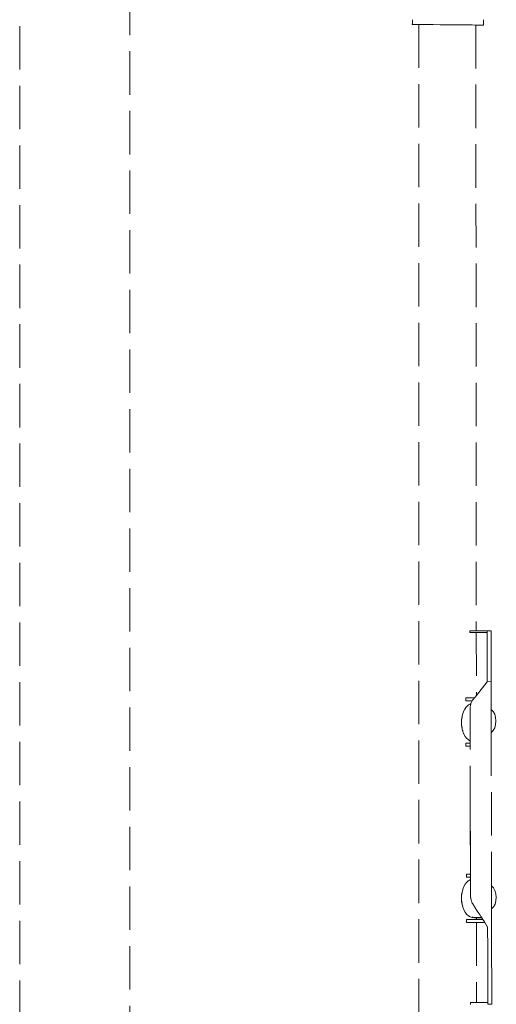
# Model space of a CAD drawing. Extents: x -3093 to -1053, y 4217 to 4674.
# Drawn here: x -1860 to -1816, y 4440 to 4531 of the extents above; entities that cross this region are included whole.
import ezdxf

# ---------------------------------------------------------------- set-up
doc = ezdxf.new("R2010")
doc.units = 0
doc.header["$MEASUREMENT"] = 0
doc.linetypes.add('JIS_02_4.0', pattern=[5.5, 4, -1.5])
doc.layers.add('ProfileEdges_Nr_Pióra__7', color=7, linetype='Continuous', lineweight=18)

msp = doc.modelspace()

# ---------------------------------------------------------------- linework, layer by layer
at = {"layer": 'ProfileEdges_Nr_Pióra__7', "linetype": 'JIS_02_4.0', "flags": 128}
for points in [[(-1860.169, 4383.06), (-1860.169, 4581.87)], [(-1850.003, 4555.231), (-1850.004, 4405.9)], [(-1823.98, 4530.326), (-1823.981, 4530.237)], [(-1823.981, 4530.237), (-1823.981, 4530.207)], [(-1823.981, 4530.207), (-1823.375, 4530.202)], [(-1823.98, 4530.326), (-1823.979, 4530.469)], [(-1823.977, 4530.636), (-1823.979, 4530.469)], [(-1823.375, 4530.202), (-1823.375, 4433.959)], [(-1823.285, 4530.201), (-1823.375, 4530.202)], [(-1823.023, 4530.198), (-1823.285, 4530.201)], [(-1822.606, 4530.195), (-1823.023, 4530.198)], [(-1822.063, 4530.19), (-1822.606, 4530.195)], [(-1821.429, 4530.185), (-1822.063, 4530.19)], [(-1820.75, 4530.179), (-1821.429, 4530.185)], [(-1820.071, 4530.173), (-1820.75, 4530.179)], [(-1819.439, 4530.167), (-1820.071, 4530.173)], [(-1818.895, 4530.162), (-1819.439, 4530.167)], [(-1818.478, 4530.159), (-1818.895, 4530.162)], [(-1818.478, 4530.159), (-1818.216, 4530.156)], [(-1818.216, 4530.156), (-1818.127, 4530.156)], [(-1818.127, 4530.156), (-1817.422, 4530.149)], [(-1818.127, 4530.156), (-1818.084, 4474.308)], [(-1817.422, 4530.18), (-1817.421, 4530.268)], [(-1817.422, 4530.149), (-1817.422, 4530.18)], [(-1817.421, 4530.268), (-1817.42, 4530.412)], [(-1817.419, 4530.496), (-1817.42, 4530.414)], [(-1817.418, 4530.602), (-1817.419, 4530.496)], [(-1817.418, 4530.644), (-1817.418, 4530.602)], [(-1818.677, 4474.146), (-1818.678, 4474.202)], [(-1818.677, 4474.146), (-1818.672, 4474.307)], [(-1818.663, 4474.146), (-1818.677, 4474.146)], [(-1818.672, 4474.307), (-1818.65, 4474.307)], [(-1818.663, 4474.146), (-1818.632, 4474.146)], [(-1818.65, 4474.307), (-1818.613, 4474.307)], [(-1818.632, 4474.146), (-1818.612, 4474.147)], [(-1818.588, 4474.307), (-1818.613, 4474.307)], [(-1818.612, 4474.147), (-1818.587, 4474.147)], [(-1818.527, 4474.307), (-1818.588, 4474.307)], [(-1818.587, 4474.147), (-1818.491, 4474.147)], [(-1818.452, 4474.307), (-1818.527, 4474.307)], [(-1818.434, 4474.147), (-1818.491, 4474.147)], [(-1818.434, 4474.307), (-1818.452, 4474.307)], [(-1818.362, 4474.307), (-1818.434, 4474.307)], [(-1818.409, 4474.147), (-1818.434, 4474.147)], [(-1818.284, 4474.147), (-1818.409, 4474.147)], [(-1818.285, 4474.307), (-1818.362, 4474.307)], [(-1818.173, 4474.308), (-1818.285, 4474.307)], [(-1818.173, 4474.147), (-1818.284, 4474.147)], [(-1818.122, 4474.308), (-1818.173, 4474.308)], [(-1818.122, 4474.147), (-1818.173, 4474.147)], [(-1818.084, 4474.308), (-1818.122, 4474.308)], [(-1818.084, 4474.147), (-1818.122, 4474.147)], [(-1817.085, 4474.309), (-1818.084, 4474.308)], [(-1817.085, 4474.149), (-1818.084, 4474.147)], [(-1818.084, 4474.147), (-1818.079, 4468.34)], [(-1816.722, 4474.312), (-1817.085, 4474.312)], [(-1817.085, 4474.309), (-1817.085, 4474.194)], [(-1817.085, 4474.194), (-1817.085, 4474.149)], [(-1817.084, 4473.853), (-1817.085, 4474.149)], [(-1817.084, 4473.853), (-1817.083, 4473.313)], [(-1816.722, 4474.195), (-1816.722, 4474.312)], [(-1816.721, 4473.854), (-1816.722, 4474.195)], [(-1816.721, 4473.854), (-1816.721, 4473.313)], [(-1817.083, 4473.313), (-1817.082, 4472.596)], [(-1816.721, 4473.313), (-1816.719, 4472.596)], [(-1817.082, 4472.596), (-1817.081, 4471.725)], [(-1816.719, 4472.596), (-1816.718, 4471.725)], [(-1817.081, 4471.725), (-1817.079, 4470.722)], [(-1816.718, 4471.725), (-1816.716, 4470.723)], [(-1817.079, 4470.722), (-1817.078, 4470.561)], [(-1817.078, 4470.561), (-1817.078, 4470.545)], [(-1817.078, 4470.545), (-1817.077, 4469.611)], [(-1816.715, 4470.546), (-1816.716, 4470.723)], [(-1816.716, 4470.477), (-1816.714, 4469.613)], [(-1816.715, 4470.483), (-1816.715, 4470.546)], [(-1817.077, 4469.611), (-1818.079, 4468.34)], [(-1816.734, 4469.613), (-1817.077, 4469.611)], [(-1816.714, 4469.612), (-1816.727, 4469.612)], [(-1816.714, 4469.612), (-1816.714, 4469.411)], [(-1816.714, 4469.411), (-1816.709, 4467.05)], [(-1818.112, 4468.298), (-1818.079, 4468.34)], [(-1819.042, 4468.13), (-1818.845, 4468.13)], [(-1819.042, 4468.13), (-1819.042, 4467.841)], [(-1818.845, 4467.842), (-1819.042, 4467.841)], [(-1818.844, 4467.431), (-1818.963, 4467.321)], [(-1818.845, 4468.13), (-1818.581, 4468.131)], [(-1818.58, 4467.842), (-1818.845, 4467.842)], [(-1818.805, 4467.468), (-1818.844, 4467.431)], [(-1818.634, 4467.575), (-1818.805, 4467.468)], [(-1818.579, 4467.595), (-1818.634, 4467.575)], [(-1818.634, 4467.372), (-1818.624, 4467.431)], [(-1818.624, 4467.431), (-1818.62, 4467.45)], [(-1818.617, 4467.462), (-1818.62, 4467.45)], [(-1818.605, 4467.502), (-1818.612, 4467.479)], [(-1818.6, 4467.52), (-1818.605, 4467.502)], [(-1818.582, 4467.583), (-1818.6, 4467.52)], [(-1818.579, 4467.595), (-1818.582, 4467.583)], [(-1818.581, 4468.131), (-1818.429, 4468.131)], [(-1818.459, 4467.842), (-1818.58, 4467.842)], [(-1818.531, 4467.711), (-1818.579, 4467.595)], [(-1818.459, 4467.842), (-1818.531, 4467.711)], [(-1818.432, 4467.893), (-1818.459, 4467.842)], [(-1818.432, 4467.893), (-1818.397, 4467.936)], [(-1818.429, 4468.131), (-1818.264, 4468.131)], [(-1818.397, 4467.936), (-1818.244, 4468.131)], [(-1818.264, 4468.131), (-1818.244, 4468.131)], [(-1818.244, 4468.131), (-1818.168, 4468.227)], [(-1818.168, 4468.227), (-1818.112, 4468.298)], [(-1819.331, 4466.645), (-1819.385, 4466.452)], [(-1819.321, 4466.686), (-1819.33, 4466.649)], [(-1819.321, 4466.672), (-1819.33, 4466.649)], [(-1819.224, 4466.925), (-1819.321, 4466.686)], [(-1819.295, 4466.737), (-1819.321, 4466.672)], [(-1819.259, 4466.826), (-1819.295, 4466.737)], [(-1819.224, 4466.925), (-1819.104, 4467.139)], [(-1819.114, 4467.099), (-1819.154, 4467.029)], [(-1819.104, 4467.112), (-1819.114, 4467.099)], [(-1819.037, 4467.225), (-1819.104, 4467.139)], [(-1818.963, 4467.321), (-1819.037, 4467.225)], [(-1818.658, 4467.168), (-1818.655, 4467.196)], [(-1818.658, 4467.168), (-1818.657, 4466.865)], [(-1818.657, 4466.865), (-1818.657, 4466.806)], [(-1818.657, 4466.806), (-1818.656, 4466.395)], [(-1818.655, 4467.196), (-1818.651, 4467.241)], [(-1818.651, 4467.241), (-1818.645, 4467.312)], [(-1818.645, 4467.312), (-1818.634, 4467.372)], [(-1816.533, 4466.863), (-1816.709, 4467.05)], [(-1816.709, 4467.05), (-1816.709, 4466.913)], [(-1816.709, 4466.908), (-1816.709, 4466.534)], [(-1816.709, 4466.534), (-1816.708, 4466.518)], [(-1816.708, 4466.518), (-1816.708, 4466.008)], [(-1816.391, 4466.607), (-1816.533, 4466.863)], [(-1816.391, 4466.607), (-1816.301, 4466.308)], [(-1819.445, 4466.1), (-1819.46, 4465.834)], [(-1819.445, 4465.568), (-1819.46, 4465.834)], [(-1819.445, 4465.952), (-1819.45, 4465.873)], [(-1819.45, 4465.873), (-1819.448, 4465.834)], [(-1819.448, 4465.834), (-1819.445, 4465.795)], [(-1819.402, 4466.387), (-1819.445, 4466.1)], [(-1819.443, 4465.999), (-1819.445, 4465.952)], [(-1819.445, 4465.795), (-1819.439, 4465.669)], [(-1819.442, 4466.01), (-1819.443, 4465.999)], [(-1819.442, 4466.01), (-1819.438, 4466.097)], [(-1819.437, 4465.638), (-1819.439, 4465.669)], [(-1819.435, 4466.133), (-1819.438, 4466.097)], [(-1819.435, 4465.607), (-1819.435, 4465.632)], [(-1819.402, 4465.386), (-1819.435, 4465.607)], [(-1819.402, 4466.36), (-1819.433, 4466.15)], [(-1819.394, 4466.412), (-1819.402, 4466.387)], [(-1819.394, 4466.412), (-1819.402, 4466.362)], [(-1819.385, 4466.452), (-1819.392, 4466.426)], [(-1818.656, 4466.395), (-1818.656, 4466.332)], [(-1818.656, 4466.332), (-1818.655, 4465.873)], [(-1818.655, 4465.813), (-1818.655, 4465.873)], [(-1818.654, 4465.351), (-1818.655, 4465.813)], [(-1816.708, 4466.008), (-1816.708, 4465.986)], [(-1816.708, 4465.986), (-1816.707, 4465.476)], [(-1816.3, 4465.666), (-1816.389, 4465.367)], [(-1816.301, 4466.308), (-1816.27, 4465.987)], [(-1816.27, 4465.987), (-1816.3, 4465.666)], [(-1819.402, 4465.281), (-1819.445, 4465.568)], [(-1819.384, 4465.215), (-1819.402, 4465.281)], [(-1819.331, 4465.022), (-1819.384, 4465.215)], [(-1819.331, 4465.098), (-1819.321, 4465.061)], [(-1819.331, 4465.022), (-1819.235, 4464.783)], [(-1819.321, 4465.061), (-1819.316, 4465.05)], [(-1819.235, 4464.847), (-1819.228, 4464.833)], [(-1819.235, 4464.783), (-1819.114, 4464.569)], [(-1818.654, 4465.3), (-1818.654, 4465.351)], [(-1818.653, 4464.88), (-1818.654, 4465.3)], [(-1818.653, 4464.841), (-1818.653, 4464.88)], [(-1818.652, 4464.506), (-1818.653, 4464.841)], [(-1816.707, 4465.476), (-1816.707, 4465.455)], [(-1816.707, 4465.455), (-1816.706, 4465.081)], [(-1816.53, 4465.111), (-1816.706, 4464.923)], [(-1816.706, 4465.081), (-1816.706, 4465.065)], [(-1816.706, 4465.065), (-1816.706, 4464.929)], [(-1816.706, 4464.923), (-1816.681, 4450.792)], [(-1816.389, 4465.367), (-1816.53, 4465.111)], [(-1819.02, 4464.447), (-1819.114, 4464.569)], [(-1819.034, 4463.659), (-1819.035, 4463.948)], [(-1819.017, 4463.948), (-1819.035, 4463.948)], [(-1818.973, 4464.387), (-1819.02, 4464.447)], [(-1818.842, 4463.948), (-1819.017, 4463.948)], [(-1818.973, 4464.387), (-1818.842, 4464.265)], [(-1818.842, 4464.265), (-1818.815, 4464.24)], [(-1818.651, 4463.949), (-1818.842, 4463.948)], [(-1818.815, 4464.24), (-1818.652, 4464.137)], [(-1818.652, 4464.482), (-1818.652, 4464.506)], [(-1818.652, 4464.266), (-1818.652, 4464.482)], [(-1818.652, 4464.22), (-1818.652, 4464.258)], [(-1818.652, 4464.137), (-1818.652, 4464.217)], [(-1818.651, 4463.949), (-1818.652, 4464.137)], [(-1818.651, 4463.724), (-1818.651, 4463.949)], [(-1819.015, 4463.66), (-1819.034, 4463.659)], [(-1818.841, 4463.66), (-1819.015, 4463.66)], [(-1818.651, 4463.66), (-1818.841, 4463.66)], [(-1818.651, 4463.66), (-1818.651, 4463.724)], [(-1818.639, 4457.862), (-1818.651, 4463.66)], [(-1818.629, 4452.495), (-1818.639, 4457.862)], [(-1818.639, 4457.862), (-1818.631, 4451.875)], [(-1818.628, 4451.875), (-1818.629, 4452.495)], [(-1819.104, 4450.933), (-1818.963, 4451.115)], [(-1818.997, 4451.765), (-1818.997, 4451.875)], [(-1818.997, 4451.875), (-1818.94, 4451.875)], [(-1818.996, 4451.586), (-1818.997, 4451.765)], [(-1818.938, 4451.586), (-1818.996, 4451.586)], [(-1818.935, 4451.141), (-1818.963, 4451.115)], [(-1818.94, 4451.875), (-1818.832, 4451.875)], [(-1818.832, 4451.587), (-1818.938, 4451.586)], [(-1818.831, 4451.238), (-1818.935, 4451.141)], [(-1818.832, 4451.875), (-1818.631, 4451.875)], [(-1818.63, 4451.587), (-1818.832, 4451.587)], [(-1818.805, 4451.262), (-1818.831, 4451.238)], [(-1818.634, 4451.369), (-1818.805, 4451.262)], [(-1818.631, 4451.875), (-1818.631, 4451.814)], [(-1818.631, 4451.814), (-1818.63, 4451.587)], [(-1818.63, 4451.371), (-1818.627, 4451.587)], [(-1818.63, 4451.587), (-1818.63, 4451.371)], [(-1818.63, 4451.335), (-1818.63, 4451.369)], [(-1818.63, 4451.328), (-1818.628, 4451.291)], [(-1818.63, 4451.231), (-1818.63, 4451.252)], [(-1818.629, 4451.814), (-1818.628, 4451.875)], [(-1818.627, 4451.587), (-1818.629, 4451.814)], [(-1818.628, 4451.291), (-1818.628, 4451.328)], [(-1818.628, 4451.26), (-1818.628, 4451.28)], [(-1818.628, 4451.054), (-1818.628, 4451.23)], [(-1819.445, 4449.908), (-1819.402, 4450.181)], [(-1819.402, 4450.181), (-1819.394, 4450.205)], [(-1819.402, 4450.156), (-1819.394, 4450.205)], [(-1819.392, 4450.221), (-1819.388, 4450.232)], [(-1819.388, 4450.232), (-1819.371, 4450.294)], [(-1819.371, 4450.296), (-1819.331, 4450.439)], [(-1819.33, 4450.443), (-1819.321, 4450.48)], [(-1819.321, 4450.48), (-1819.224, 4450.719)], [(-1819.259, 4450.62), (-1819.235, 4450.68)], [(-1819.224, 4450.698), (-1819.235, 4450.68)], [(-1819.104, 4450.933), (-1819.224, 4450.719)], [(-1818.628, 4450.107), (-1818.632, 4450.189)], [(-1818.63, 4451.035), (-1818.63, 4451.046)], [(-1818.625, 4450.689), (-1818.63, 4450.677)], [(-1818.629, 4451.009), (-1818.63, 4451.03)], [(-1818.629, 4450.977), (-1818.629, 4451.009)], [(-1818.628, 4450.866), (-1818.629, 4450.843)], [(-1818.629, 4450.843), (-1818.629, 4450.769)], [(-1818.629, 4450.767), (-1818.628, 4450.699)], [(-1818.629, 4450.632), (-1818.628, 4450.644)], [(-1818.628, 4450.613), (-1818.629, 4450.632)], [(-1818.629, 4450.589), (-1818.628, 4450.611)], [(-1818.629, 4450.589), (-1818.627, 4450.611)], [(-1818.629, 4450.509), (-1818.627, 4450.584)], [(-1818.629, 4450.487), (-1818.629, 4450.506)], [(-1818.627, 4450.487), (-1818.629, 4450.506)], [(-1818.628, 4450.369), (-1818.629, 4450.487)], [(-1818.628, 4450.975), (-1818.628, 4450.866)], [(-1818.627, 4450.632), (-1818.628, 4450.644)], [(-1818.628, 4450.369), (-1818.628, 4450.486)], [(-1818.628, 4450.29), (-1818.628, 4450.365)], [(-1818.624, 4450.222), (-1818.628, 4450.29)], [(-1818.628, 4450.211), (-1818.624, 4450.222)], [(-1818.628, 4450.176), (-1818.626, 4450.193)], [(-1818.625, 4450.614), (-1818.627, 4450.632)], [(-1818.624, 4450.29), (-1818.627, 4450.365)], [(-1818.626, 4450.867), (-1818.626, 4450.971)], [(-1818.626, 4450.844), (-1818.626, 4450.867)], [(-1818.625, 4450.769), (-1818.626, 4450.844)], [(-1818.625, 4450.699), (-1818.625, 4450.768)], [(-1818.624, 4450.29), (-1818.624, 4450.222)], [(-1816.504, 4450.604), (-1816.681, 4450.792)], [(-1816.681, 4450.792), (-1816.681, 4450.655)], [(-1816.681, 4450.649), (-1816.68, 4450.275)], [(-1816.68, 4450.275), (-1816.68, 4450.26)], [(-1816.68, 4450.26), (-1816.679, 4449.748)], [(-1816.504, 4450.604), (-1816.362, 4450.348)], [(-1816.362, 4450.348), (-1816.272, 4450.049)], [(-1819.445, 4449.908), (-1819.46, 4449.628)], [(-1819.46, 4449.628), (-1819.445, 4449.349)], [(-1819.448, 4449.699), (-1819.45, 4449.668)], [(-1819.447, 4449.628), (-1819.45, 4449.668)], [(-1819.445, 4449.751), (-1819.448, 4449.699)], [(-1819.445, 4449.601), (-1819.447, 4449.628)], [(-1819.444, 4449.793), (-1819.445, 4449.751)], [(-1819.445, 4449.601), (-1819.445, 4449.585)], [(-1819.402, 4449.181), (-1819.445, 4449.402)], [(-1819.445, 4449.349), (-1819.402, 4449.076)], [(-1819.442, 4449.825), (-1819.443, 4449.803)], [(-1819.435, 4449.441), (-1819.443, 4449.537)], [(-1819.435, 4449.913), (-1819.442, 4449.825)], [(-1819.437, 4449.413), (-1819.435, 4449.388)], [(-1819.435, 4449.948), (-1819.406, 4450.134)], [(-1819.435, 4449.913), (-1819.435, 4449.948)], [(-1819.435, 4449.441), (-1819.435, 4449.415)], [(-1819.433, 4449.373), (-1819.435, 4449.388)], [(-1819.433, 4449.373), (-1819.43, 4449.356)], [(-1819.402, 4450.154), (-1819.406, 4450.134)], [(-1818.628, 4450.107), (-1818.626, 4450.156)], [(-1818.628, 4450.066), (-1818.628, 4450.096)], [(-1818.628, 4450.003), (-1818.628, 4450.061)], [(-1818.628, 4449.997), (-1818.628, 4449.925)], [(-1818.628, 4449.925), (-1818.628, 4449.899)], [(-1818.628, 4449.894), (-1818.624, 4449.847)], [(-1818.626, 4450.065), (-1818.624, 4450.095)], [(-1818.624, 4450.004), (-1818.626, 4450.065)], [(-1818.624, 4449.948), (-1818.624, 4449.996)], [(-1818.624, 4449.889), (-1818.624, 4449.948)], [(-1818.624, 4449.847), (-1818.624, 4449.889)], [(-1818.624, 4449.847), (-1818.621, 4449.823)], [(-1818.622, 4449.82), (-1818.619, 4449.792)], [(-1818.619, 4449.783), (-1818.616, 4449.751)], [(-1818.613, 4449.733), (-1818.616, 4449.751)], [(-1818.603, 4449.668), (-1818.612, 4449.726)], [(-1818.594, 4449.611), (-1818.603, 4449.668)], [(-1818.56, 4449.474), (-1818.594, 4449.611)], [(-1818.56, 4449.474), (-1818.54, 4449.417)], [(-1818.54, 4449.417), (-1818.489, 4449.276)], [(-1818.489, 4449.276), (-1818.454, 4449.204)], [(-1816.679, 4449.748), (-1816.679, 4449.728)], [(-1816.679, 4449.728), (-1816.678, 4449.216)], [(-1816.36, 4449.109), (-1816.271, 4449.408)], [(-1816.272, 4450.049), (-1816.241, 4449.729)], [(-1816.271, 4449.408), (-1816.241, 4449.729)], [(-1819.402, 4449.076), (-1819.37, 4448.959)], [(-1819.37, 4448.959), (-1819.331, 4448.816)], [(-1819.331, 4448.892), (-1819.321, 4448.855)], [(-1819.331, 4448.816), (-1819.235, 4448.577)], [(-1819.321, 4448.855), (-1819.316, 4448.844)], [(-1819.235, 4448.641), (-1819.229, 4448.627)], [(-1819.114, 4448.363), (-1819.235, 4448.577)], [(-1819.114, 4448.363), (-1818.973, 4448.181)], [(-1818.454, 4449.204), (-1818.438, 4449.17)], [(-1818.438, 4449.17), (-1818.427, 4449.148)], [(-1818.427, 4449.148), (-1818.409, 4449.12)], [(-1818.409, 4449.12), (-1818.32, 4448.982)], [(-1818.32, 4448.982), (-1818.269, 4448.903)], [(-1818.269, 4448.903), (-1818.121, 4448.672)], [(-1818.121, 4448.672), (-1818.085, 4448.616)], [(-1818.085, 4448.616), (-1817.901, 4448.33)], [(-1816.678, 4449.216), (-1816.678, 4449.196)], [(-1816.678, 4449.196), (-1816.678, 4448.821)], [(-1816.678, 4448.821), (-1816.678, 4448.806)], [(-1816.678, 4448.806), (-1816.677, 4448.669)], [(-1816.677, 4448.664), (-1816.501, 4448.852)], [(-1816.677, 4448.664), (-1816.674, 4446.989)], [(-1816.36, 4449.109), (-1816.501, 4448.852)], [(-1818.99, 4447.693), (-1818.913, 4447.693)], [(-1818.99, 4447.693), (-1818.989, 4447.405)], [(-1818.916, 4448.128), (-1818.973, 4448.181)], [(-1818.829, 4448.047), (-1818.916, 4448.128)], [(-1818.913, 4447.693), (-1818.828, 4447.693)], [(-1818.815, 4448.034), (-1818.829, 4448.047)], [(-1818.828, 4447.693), (-1818.478, 4447.694)], [(-1818.644, 4447.927), (-1818.815, 4448.034)], [(-1818.479, 4447.867), (-1818.644, 4447.927)], [(-1818.464, 4447.861), (-1818.479, 4447.867)], [(-1818.478, 4447.694), (-1818.413, 4447.694)], [(-1818.413, 4447.855), (-1818.464, 4447.861)], [(-1818.379, 4447.892), (-1818.454, 4447.901)], [(-1818.28, 4447.839), (-1818.413, 4447.855)], [(-1818.413, 4447.694), (-1818.193, 4447.694)], [(-1818.28, 4447.88), (-1818.379, 4447.892)], [(-1818.193, 4447.839), (-1818.28, 4447.839)], [(-1817.684, 4447.879), (-1818.269, 4447.879)], [(-1818.152, 4447.839), (-1818.193, 4447.839)], [(-1818.193, 4447.694), (-1818.152, 4447.694)], [(-1818.077, 4447.839), (-1818.152, 4447.839)], [(-1818.152, 4447.694), (-1818.077, 4447.695)], [(-1818.063, 4447.839), (-1818.077, 4447.839)], [(-1818.077, 4447.695), (-1818.063, 4447.695)], [(-1818.063, 4447.839), (-1818.063, 4447.695)], [(-1818.063, 4447.839), (-1817.586, 4447.839)], [(-1817.494, 4447.696), (-1818.063, 4447.695)], [(-1817.901, 4448.33), (-1817.831, 4448.22)], [(-1817.831, 4448.22), (-1817.733, 4448.068)], [(-1817.733, 4448.068), (-1817.668, 4447.966)], [(-1817.612, 4447.879), (-1817.684, 4447.879)], [(-1817.668, 4447.966), (-1817.643, 4447.927)], [(-1817.638, 4447.92), (-1817.614, 4447.883)], [(-1817.612, 4447.879), (-1817.586, 4447.839)], [(-1817.586, 4447.839), (-1817.494, 4447.696)], [(-1817.494, 4447.696), (-1817.34, 4447.455)], [(-1817.34, 4447.455), (-1817.309, 4447.407)], [(-1818.911, 4447.405), (-1818.989, 4447.405)], [(-1818.828, 4447.405), (-1818.911, 4447.405)], [(-1818.477, 4447.405), (-1818.828, 4447.405)], [(-1818.413, 4447.406), (-1818.477, 4447.405)], [(-1818.192, 4447.406), (-1818.413, 4447.406)], [(-1818.152, 4447.406), (-1818.192, 4447.406)], [(-1818.077, 4447.406), (-1818.152, 4447.406)], [(-1818.063, 4447.406), (-1818.077, 4447.406)], [(-1818.063, 4447.406), (-1817.309, 4447.407)], [(-1818.063, 4447.406), (-1818.057, 4440.027)], [(-1817.309, 4447.407), (-1817.037, 4446.985)], [(-1817.037, 4446.985), (-1817.037, 4447)], [(-1817.037, 4446.691), (-1817.037, 4446.985)], [(-1817.037, 4446.635), (-1817.037, 4446.691)], [(-1817.037, 4446.635), (-1817.037, 4446.616)], [(-1817.037, 4446.565), (-1817.037, 4446.616)], [(-1817.037, 4446.518), (-1817.037, 4446.565)], [(-1816.674, 4446.989), (-1816.672, 4445.431)], [(-1817.037, 4446.501), (-1817.037, 4446.518)], [(-1817.037, 4446.501), (-1817.035, 4445.43)], [(-1817.035, 4445.43), (-1817.035, 4445.408)], [(-1817.035, 4445.408), (-1817.032, 4443.949)], [(-1816.672, 4445.431), (-1816.671, 4445.124)], [(-1816.671, 4445.102), (-1816.671, 4445.124)], [(-1816.67, 4444.681), (-1816.671, 4445.102)], [(-1817.032, 4443.949), (-1817.03, 4442.62)], [(-1816.67, 4444.668), (-1816.67, 4444.678)], [(-1816.67, 4444.593), (-1816.67, 4444.668)], [(-1816.67, 4444.564), (-1816.67, 4444.587)], [(-1816.67, 4444.551), (-1816.67, 4444.564)], [(-1816.67, 4444.551), (-1816.67, 4444.09)], [(-1816.669, 4444.058), (-1816.67, 4444.09)], [(-1816.669, 4443.95), (-1816.669, 4444.058)], [(-1816.669, 4443.861), (-1816.669, 4443.95)], [(-1816.669, 4443.861), (-1816.667, 4442.62)], [(-1817.03, 4442.609), (-1817.03, 4442.62)], [(-1817.03, 4442.609), (-1817.028, 4441.494)], [(-1816.665, 4441.495), (-1816.667, 4442.62)], [(-1817.026, 4440.624), (-1817.028, 4441.494)], [(-1816.663, 4440.625), (-1816.665, 4441.495)], [(-1817.026, 4440.624), (-1817.025, 4440.064)], [(-1816.663, 4440.625), (-1816.662, 4440.065)], [(-1818.62, 4440.026), (-1818.618, 4439.857)], [(-1818.59, 4440.026), (-1818.612, 4440.026)], [(-1818.528, 4440.026), (-1818.59, 4440.026)], [(-1818.528, 4440.026), (-1818.468, 4440.026)], [(-1818.439, 4440.026), (-1818.468, 4440.026)], [(-1818.407, 4440.027), (-1818.439, 4440.026)], [(-1818.392, 4440.027), (-1818.407, 4440.027)], [(-1818.392, 4440.027), (-1818.302, 4440.027)], [(-1818.166, 4440.027), (-1818.302, 4440.027)], [(-1818.146, 4440.027), (-1818.166, 4440.027)], [(-1818.064, 4440.027), (-1818.146, 4440.027)], [(-1817.025, 4440.029), (-1818.057, 4440.027)], [(-1817.025, 4440.029), (-1817.025, 4440.064)], [(-1817.025, 4439.867), (-1817.025, 4440.029)], [(-1817.009, 4439.867), (-1817.025, 4439.867)], [(-1816.662, 4439.867), (-1817.009, 4439.867)], [(-1816.662, 4440.065), (-1816.662, 4439.867)]]:
    msp.add_lwpolyline(points, dxfattribs=at)

doc.saveas('drawing.dxf')
